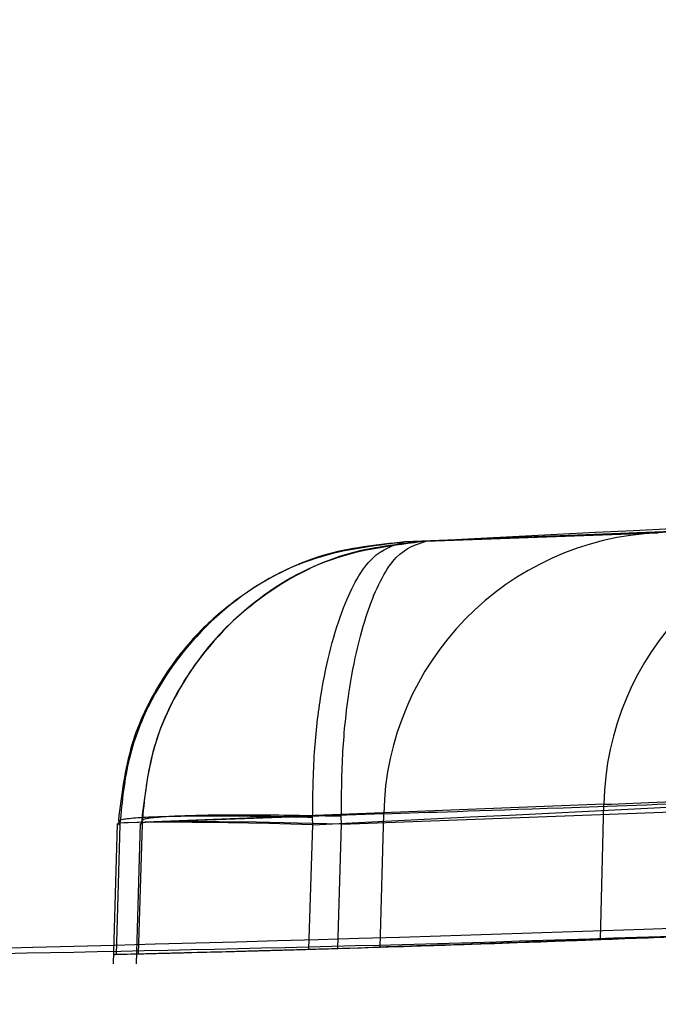
# Model space of a CAD drawing. Units: millimetres. Extents: x 17686 to 22431, y 26322 to 30805.
# Drawn here: x 19562 to 19562, y 28579 to 28580 of the extents above; entities that cross this region are included whole.
import ezdxf

# ---------------------------------------------------------------- set-up
doc = ezdxf.new("R2010")
doc.units = ezdxf.units.MM
doc.header["$LTSCALE"] = 200
doc.layers.add('OTWORY_MONTAŻOWE', color=1, linetype='Continuous')

msp = doc.modelspace()

# ---------------------------------------------------------------- linework, layer by layer
at = {"color": 7, "linetype": 'Continuous', "lineweight": 25}
for p, q in [((19562.46343, 28579.80964), (19562.05525, 28579.79364)), ((19562.46343, 28579.80964), (19562.05525, 28579.79364)), ((19562.46343, 28579.80964), (19562.05525, 28579.79364)), ((19562.2981, 28579.80249), (19562.07394, 28579.79425)), ((19562.2981, 28579.80249), (19562.07394, 28579.79425)), ((19562.2981, 28579.80249), (19562.07394, 28579.79425)), ((19562.07394, 28579.79425), (19562.27515, 28579.80156)), ((19562.07394, 28579.79425), (19562.27515, 28579.80156)), ((19562.07394, 28579.79425), (19562.27515, 28579.80156)), ((19562.22797, 28579.56645), (19561.8087, 28579.55007)), ((19562.22797, 28579.56645), (19561.8087, 28579.55007)), ((19562.22797, 28579.56645), (19561.8087, 28579.55007)), ((19562.0006, 28579.54933), (19562.32574, 28579.56127)), ((19562.22493, 28579.44936), (19562.22797, 28579.56645)), ((19561.8087, 28579.55007), (19561.80866, 28579.54876)), ((19561.82791, 28579.55072), (19561.82787, 28579.54933)), ((19562.03722, 28579.5583), (19561.82791, 28579.55072)), ((19561.97571, 28579.54876), (19561.97563, 28579.5553)), ((19561.97571, 28579.54876), (19561.97563, 28579.5553)), ((19561.97571, 28579.54876), (19561.97563, 28579.5553)), ((19562.0006, 28579.54933), (19562.0005, 28579.55624)), ((19562.0006, 28579.54933), (19562.0005, 28579.55624)), ((19562.0006, 28579.54933), (19562.0005, 28579.55624)), ((19562.03422, 28579.44279), (19562.03722, 28579.5583)), ((19561.80633, 28579.54949), (19561.80271, 28579.42817)), ((19561.80633, 28579.54949), (19561.80271, 28579.42817)), ((19561.80633, 28579.54949), (19561.80271, 28579.42817)), ((19561.80866, 28579.54876), (19561.8053, 28579.43652)), ((19561.82624, 28579.54996), (19561.82267, 28579.42817)), ((19561.82624, 28579.54996), (19561.82267, 28579.42817)), ((19561.82624, 28579.54996), (19561.82267, 28579.42817)), ((19561.82787, 28579.54933), (19561.82457, 28579.43698)), ((19561.97249, 28579.44093), (19561.97571, 28579.54876)), ((19561.99744, 28579.44167), (19562.0006, 28579.54933))]:
    msp.add_line(p, q, dxfattribs=at)
at = {"color": 7, "linetype": 'Continuous', "lineweight": 25, "flags": 128}
for points in [[(19561.97571, 28579.54876), (19561.93777, 28579.54968), (19561.90246, 28579.55036), (19561.87113, 28579.55078), (19561.845, 28579.55092), (19561.82505, 28579.55078), (19561.81206, 28579.55036), (19561.80652, 28579.54968), (19561.80866, 28579.54876)], [(19561.97571, 28579.54876), (19561.93777, 28579.54968), (19561.90246, 28579.55036), (19561.87113, 28579.55078), (19561.845, 28579.55092), (19561.82505, 28579.55078), (19561.81206, 28579.55036), (19561.80652, 28579.54968), (19561.80866, 28579.54876)], [(19561.97571, 28579.54876), (19561.93777, 28579.54968), (19561.90246, 28579.55036), (19561.87113, 28579.55078), (19561.845, 28579.55092), (19561.82505, 28579.55078), (19561.81206, 28579.55036), (19561.80652, 28579.54968), (19561.80866, 28579.54876)], [(19562.0006, 28579.54933), (19561.96242, 28579.55025), (19561.9267, 28579.55094), (19561.89479, 28579.55136), (19561.86793, 28579.5515), (19561.84714, 28579.55136), (19561.83322, 28579.55094), (19561.82672, 28579.55025), (19561.82787, 28579.54933)], [(19562.0006, 28579.54933), (19561.96242, 28579.55025), (19561.9267, 28579.55094), (19561.89479, 28579.55136), (19561.86793, 28579.5515), (19561.84714, 28579.55136), (19561.83322, 28579.55094), (19561.82672, 28579.55025), (19561.82787, 28579.54933)], [(19562.0006, 28579.54933), (19561.96242, 28579.55025), (19561.9267, 28579.55094), (19561.89479, 28579.55136), (19561.86793, 28579.5515), (19561.84714, 28579.55136), (19561.83322, 28579.55094), (19561.82672, 28579.55025), (19561.82787, 28579.54933)]]:
    msp.add_lwpolyline(points, dxfattribs=at)
at = {"color": 7, "linetype": 'Continuous', "lineweight": 25}
for centre, radius, start, end in [((19561.09779, 28609.42817), 30, 271.670786, 280.022467), ((19562.47621, 28579.56168), 0.24829, 92.94909, 178.89946), ((19562.28598, 28579.55298), 0.24882, 92.49294, 178.77443), ((19561.09779, 28609.42817), 30, 271.351374, 272.15319), ((19561.09779, 28609.42817), 30, 271.718461, 272.350634), ((19561.09779, 28609.42817), 30, 271.388186, 271.788728)]:
    msp.add_arc(centre, radius, start, end, dxfattribs=at)
for points, knots in [([(19576.3238, 28583.57922), (19575.77534, 28583.26949), (19574.65514, 28582.6369), (19572.86763, 28581.81079), (19570.95972, 28581.06939), (19569.32231, 28580.56318), (19567.99282, 28580.22561), (19566.99288, 28580.00681), (19565.93119, 28579.81323), (19564.80802, 28579.65077), (19563.62408, 28579.52706), (19562.38055, 28579.44418), (19561.53158, 28579.43359), (19561.09779, 28579.42817)], [0, 0, 0, 0, 0.117972, 0.240954, 0.368951, 0.501965, 0.562602, 0.626742, 0.694386, 0.765533, 0.840185, 0.91834, 1, 1, 1, 1]), ([(19561.09779, 28579.42817), (19561.85106, 28579.44446), (19563.29992, 28579.47578), (19565.37624, 28579.71397), (19567.26271, 28580.04904), (19568.84173, 28580.43224), (19570.16697, 28580.82343), (19571.29219, 28581.20522), (19572.37804, 28581.62179), (19573.42407, 28582.06958), (19574.4294, 28582.54616), (19575.39564, 28583.04522), (19576.01689, 28583.40264), (19576.3238, 28583.57922)], [0, 0, 0, 0, 0.141772, 0.272691, 0.392757, 0.50197, 0.577943, 0.652307, 0.725061, 0.796207, 0.865745, 0.933675, 1, 1, 1, 1]), ([(19576.3238, 28583.57922), (19575.77534, 28583.26949), (19574.65514, 28582.6369), (19572.86763, 28581.81079), (19570.95972, 28581.06939), (19569.32231, 28580.56318), (19567.99282, 28580.22561), (19566.99288, 28580.00681), (19565.93119, 28579.81323), (19564.80802, 28579.65077), (19563.62408, 28579.52706), (19562.38055, 28579.44418), (19561.53158, 28579.43359), (19561.09779, 28579.42817)], [0, 0, 0, 0, 0.117972, 0.240954, 0.368951, 0.501965, 0.562602, 0.626742, 0.694386, 0.765533, 0.840185, 0.91834, 1, 1, 1, 1]), ([(19561.09779, 28579.42817), (19561.85106, 28579.44446), (19563.29992, 28579.47578), (19565.37624, 28579.71397), (19567.26271, 28580.04904), (19568.84173, 28580.43224), (19570.16697, 28580.82343), (19571.29219, 28581.20522), (19572.37804, 28581.62179), (19573.42407, 28582.06958), (19574.4294, 28582.54616), (19575.39564, 28583.04522), (19576.01689, 28583.40264), (19576.3238, 28583.57922)], [0, 0, 0, 0, 0.141772, 0.272691, 0.392757, 0.50197, 0.577943, 0.652307, 0.725061, 0.796207, 0.865745, 0.933675, 1, 1, 1, 1]), ([(19576.3238, 28583.57922), (19575.77534, 28583.26949), (19574.65514, 28582.6369), (19572.86763, 28581.81079), (19570.95972, 28581.06939), (19569.32231, 28580.56318), (19567.99282, 28580.22561), (19566.99288, 28580.00681), (19565.93119, 28579.81323), (19564.80802, 28579.65077), (19563.62408, 28579.52706), (19562.38055, 28579.44418), (19561.53158, 28579.43359), (19561.09779, 28579.42817)], [0, 0, 0, 0, 0.117972, 0.240954, 0.368951, 0.501965, 0.562602, 0.626742, 0.694386, 0.765533, 0.840185, 0.91834, 1, 1, 1, 1]), ([(19561.09779, 28579.42817), (19561.85106, 28579.44446), (19563.29992, 28579.47578), (19565.37624, 28579.71397), (19567.26271, 28580.04904), (19568.84173, 28580.43224), (19570.16697, 28580.82343), (19571.29219, 28581.20522), (19572.37804, 28581.62179), (19573.42407, 28582.06958), (19574.4294, 28582.54616), (19575.39564, 28583.04522), (19576.01689, 28583.40264), (19576.3238, 28583.57922)], [0, 0, 0, 0, 0.141772, 0.272691, 0.392757, 0.50197, 0.577943, 0.652307, 0.725061, 0.796207, 0.865745, 0.933675, 1, 1, 1, 1]), ([(19562.05525, 28579.79364), (19562.76071, 28579.82923), (19564.17018, 28579.90032), (19565.56504, 28580.12107), (19566.26174, 28580.23132)], [0, 0, 0, 0, 0.500519, 1, 1, 1, 1]), ([(19562.05525, 28579.79364), (19562.76071, 28579.82923), (19564.17018, 28579.90032), (19565.56504, 28580.12107), (19566.26174, 28580.23132)], [0, 0, 0, 0, 0.500519, 1, 1, 1, 1]), ([(19562.05525, 28579.79364), (19562.76071, 28579.82923), (19564.17018, 28579.90032), (19565.56504, 28580.12107), (19566.26174, 28580.23132)], [0, 0, 0, 0, 0.500519, 1, 1, 1, 1]), ([(19561.97571, 28579.54876), (19562.70361, 28579.58457), (19564.15787, 28579.65611), (19565.59669, 28579.88562), (19566.31534, 28580.00026)], [0, 0, 0, 0, 0.500529, 1, 1, 1, 1]), ([(19561.97571, 28579.54876), (19562.70361, 28579.58457), (19564.15787, 28579.65611), (19565.59669, 28579.88562), (19566.31534, 28580.00026)], [0, 0, 0, 0, 0.500529, 1, 1, 1, 1]), ([(19561.97571, 28579.54876), (19562.70361, 28579.58457), (19564.15787, 28579.65611), (19565.59669, 28579.88562), (19566.31534, 28580.00026)], [0, 0, 0, 0, 0.500529, 1, 1, 1, 1]), ([(19562.05525, 28579.79364), (19562.0314, 28579.79115), (19561.98108, 28579.7859), (19561.92046, 28579.75391), (19561.87426, 28579.71462), (19561.84142, 28579.6719), (19561.81516, 28579.61692), (19561.81004, 28579.57461), (19561.80736, 28579.55249)], [0, 0, 0, 0, 0.19355, 0.408309, 0.532102, 0.670909, 0.827995, 1, 1, 1, 1]), ([(19562.05525, 28579.79364), (19562.0314, 28579.79115), (19561.98108, 28579.7859), (19561.92046, 28579.75391), (19561.87426, 28579.71462), (19561.84142, 28579.6719), (19561.81516, 28579.61692), (19561.81004, 28579.57461), (19561.80736, 28579.55249)], [0, 0, 0, 0, 0.19355, 0.408309, 0.532102, 0.670909, 0.827995, 1, 1, 1, 1]), ([(19562.05525, 28579.79364), (19562.0314, 28579.79115), (19561.98108, 28579.7859), (19561.92046, 28579.75391), (19561.87426, 28579.71462), (19561.84142, 28579.6719), (19561.81516, 28579.61692), (19561.81004, 28579.57461), (19561.80736, 28579.55249)], [0, 0, 0, 0, 0.1935504, 0.4083088, 0.532102, 0.6709087, 0.8279951, 1, 1, 1, 1]), ([(19562.05525, 28579.79364), (19562.0273, 28579.79019), (19561.97002, 28579.78313), (19561.89114, 28579.73504), (19561.84002, 28579.67152), (19561.81411, 28579.60606), (19561.81053, 28579.56904), (19561.8087, 28579.55007)], [0, 0, 0, 0, 0.2202087, 0.4514181, 0.7079625, 0.8503482, 1, 1, 1, 1]), ([(19562.05525, 28579.79364), (19562.0273, 28579.79019), (19561.97002, 28579.78313), (19561.89114, 28579.73504), (19561.84002, 28579.67152), (19561.81411, 28579.60606), (19561.81053, 28579.56904), (19561.8087, 28579.55007)], [0, 0, 0, 0, 0.220209, 0.451418, 0.707963, 0.850348, 1, 1, 1, 1]), ([(19562.05525, 28579.79364), (19562.0273, 28579.79019), (19561.97002, 28579.78313), (19561.89114, 28579.73504), (19561.84002, 28579.67152), (19561.81411, 28579.60606), (19561.81053, 28579.56904), (19561.8087, 28579.55007)], [0, 0, 0, 0, 0.2202087, 0.4514181, 0.7079625, 0.8503482, 1, 1, 1, 1]), ([(19562.07394, 28579.79425), (19562.05026, 28579.79175), (19562.00028, 28579.78647), (19561.93991, 28579.75437), (19561.89393, 28579.71494), (19561.86131, 28579.67216), (19561.8353, 28579.61726), (19561.83021, 28579.57511), (19561.82755, 28579.55311)], [0, 0, 0, 0, 0.193765, 0.408987, 0.533001, 0.671878, 0.828707, 1, 1, 1, 1]), ([(19562.07394, 28579.79425), (19562.05026, 28579.79175), (19562.00028, 28579.78647), (19561.93991, 28579.75437), (19561.89393, 28579.71494), (19561.86131, 28579.67216), (19561.8353, 28579.61726), (19561.83021, 28579.57511), (19561.82755, 28579.55311)], [0, 0, 0, 0, 0.1937653, 0.4089872, 0.5330007, 0.6718777, 0.828707, 1, 1, 1, 1]), ([(19562.07394, 28579.79425), (19562.05026, 28579.79175), (19562.00028, 28579.78647), (19561.93991, 28579.75437), (19561.89393, 28579.71494), (19561.86131, 28579.67216), (19561.8353, 28579.61726), (19561.83021, 28579.57511), (19561.82755, 28579.55311)], [0, 0, 0, 0, 0.193765, 0.408987, 0.533001, 0.671878, 0.828707, 1, 1, 1, 1]), ([(19562.07394, 28579.79425), (19562.04605, 28579.79079), (19561.98887, 28579.7837), (19561.91017, 28579.73561), (19561.85917, 28579.67211), (19561.83331, 28579.60668), (19561.82974, 28579.56968), (19561.82791, 28579.55072)], [0, 0, 0, 0, 0.220229, 0.451445, 0.707977, 0.850352, 1, 1, 1, 1]), ([(19562.07394, 28579.79425), (19562.04605, 28579.79079), (19561.98887, 28579.7837), (19561.91017, 28579.73561), (19561.85917, 28579.67211), (19561.83331, 28579.60668), (19561.82974, 28579.56968), (19561.82791, 28579.55072)], [0, 0, 0, 0, 0.220229, 0.451445, 0.707977, 0.850352, 1, 1, 1, 1]), ([(19562.07394, 28579.79425), (19562.04605, 28579.79079), (19561.98887, 28579.7837), (19561.91017, 28579.73561), (19561.85917, 28579.67211), (19561.83331, 28579.60668), (19561.82974, 28579.56968), (19561.82791, 28579.55072)], [0, 0, 0, 0, 0.220229, 0.451445, 0.707977, 0.850352, 1, 1, 1, 1]), ([(19561.97563, 28579.5553), (19561.97588, 28579.57423), (19561.97637, 28579.61116), (19561.98395, 28579.67606), (19562.00021, 28579.73851), (19562.02626, 28579.78494), (19562.04574, 28579.79079), (19562.05525, 28579.79364)], [0, 0, 0, 0, 0.149614, 0.291984, 0.548536, 0.779768, 1, 1, 1, 1]), ([(19561.97563, 28579.5553), (19561.97588, 28579.57423), (19561.97637, 28579.61116), (19561.98395, 28579.67606), (19562.00021, 28579.73851), (19562.02626, 28579.78494), (19562.04574, 28579.79079), (19562.05525, 28579.79364)], [0, 0, 0, 0, 0.149614, 0.291984, 0.548536, 0.779768, 1, 1, 1, 1]), ([(19561.97563, 28579.5553), (19561.97588, 28579.57423), (19561.97637, 28579.61116), (19561.98395, 28579.67606), (19562.00021, 28579.73851), (19562.02626, 28579.78494), (19562.04574, 28579.79079), (19562.05525, 28579.79364)], [0, 0, 0, 0, 0.149614, 0.291984, 0.548536, 0.779768, 1, 1, 1, 1]), ([(19562.0005, 28579.55624), (19562.00068, 28579.57515), (19562.00105, 28579.61206), (19562.00794, 28579.67689), (19562.02289, 28579.73926), (19562.04699, 28579.7856), (19562.0651, 28579.79141), (19562.07394, 28579.79425)], [0, 0, 0, 0, 0.14961, 0.291969, 0.548509, 0.779748, 1, 1, 1, 1]), ([(19562.0005, 28579.55624), (19562.00068, 28579.57515), (19562.00105, 28579.61206), (19562.00794, 28579.67689), (19562.02289, 28579.73926), (19562.04699, 28579.7856), (19562.0651, 28579.79141), (19562.07394, 28579.79425)], [0, 0, 0, 0, 0.14961, 0.291969, 0.5485086, 0.7797476, 1, 1, 1, 1]), ([(19562.0005, 28579.55624), (19562.00068, 28579.57515), (19562.00105, 28579.61206), (19562.00794, 28579.67689), (19562.02289, 28579.73926), (19562.04699, 28579.7856), (19562.0651, 28579.79141), (19562.07394, 28579.79425)], [0, 0, 0, 0, 0.14961, 0.291969, 0.548509, 0.779748, 1, 1, 1, 1]), ([(19562.22797, 28579.56645), (19562.26123, 28579.5677), (19562.32764, 28579.57018), (19562.5777, 28579.5804), (19562.90973, 28579.59648), (19563.30189, 28579.61822), (19563.71254, 28579.64499), (19564.0994, 28579.6736), (19564.43387, 28579.70109), (19564.57432, 28579.71359), (19564.64455, 28579.71984)], [0, 0, 0, 0, 0.125476, 0.250519, 0.375346, 0.500537, 0.62534, 0.750239, 0.875112, 1, 1, 1, 1]), ([(19562.22797, 28579.56645), (19562.26123, 28579.5677), (19562.32764, 28579.57018), (19562.5777, 28579.5804), (19562.90973, 28579.59648), (19563.30189, 28579.61822), (19563.71254, 28579.64499), (19564.0994, 28579.6736), (19564.43387, 28579.70109), (19564.57432, 28579.71359), (19564.64455, 28579.71984)], [0, 0, 0, 0, 0.125476, 0.250519, 0.375346, 0.500537, 0.62534, 0.750239, 0.875112, 1, 1, 1, 1]), ([(19562.22797, 28579.56645), (19562.26123, 28579.5677), (19562.32764, 28579.57018), (19562.5777, 28579.5804), (19562.90973, 28579.59648), (19563.30189, 28579.61822), (19563.71254, 28579.64499), (19564.0994, 28579.6736), (19564.43387, 28579.70109), (19564.57432, 28579.71359), (19564.64455, 28579.71984)], [0, 0, 0, 0, 0.125476, 0.250519, 0.375346, 0.500537, 0.62534, 0.750239, 0.875112, 1, 1, 1, 1]), ([(19564.64646, 28579.6388), (19564.57069, 28579.62988), (19564.41917, 28579.61205), (19564.05309, 28579.57319), (19563.63119, 28579.53425), (19563.19171, 28579.5003), (19562.78585, 28579.47494), (19562.46249, 28579.45882), (19562.28378, 28579.45158), (19562.23981, 28579.44992), (19562.22493, 28579.44936)], [0, 0, 0, 0, 0.133087, 0.266144, 0.399338, 0.534108, 0.66603, 0.800235, 0.9324, 1, 1, 1, 1]), ([(19564.64646, 28579.6388), (19564.57069, 28579.62988), (19564.41917, 28579.61205), (19564.05309, 28579.57319), (19563.63119, 28579.53425), (19563.19171, 28579.5003), (19562.78585, 28579.47494), (19562.46249, 28579.45882), (19562.28378, 28579.45158), (19562.23981, 28579.44992), (19562.22493, 28579.44936)], [0, 0, 0, 0, 0.133087, 0.266144, 0.399338, 0.534108, 0.66603, 0.800235, 0.9324, 1, 1, 1, 1]), ([(19564.64646, 28579.6388), (19564.57069, 28579.62988), (19564.41917, 28579.61205), (19564.05309, 28579.57319), (19563.63119, 28579.53425), (19563.19171, 28579.5003), (19562.78585, 28579.47494), (19562.46249, 28579.45882), (19562.28378, 28579.45158), (19562.23981, 28579.44992), (19562.22493, 28579.44936)], [0, 0, 0, 0, 0.133087, 0.266144, 0.399338, 0.534108, 0.66603, 0.800235, 0.9324, 1, 1, 1, 1]), ([(19562.03722, 28579.5583), (19562.07678, 28579.55954), (19562.15577, 28579.56202), (19562.49419, 28579.57453), (19562.93849, 28579.59458), (19563.26591, 28579.61373), (19563.42969, 28579.62331)], [0, 0, 0, 0, 0.250588, 0.500269, 0.750018, 1, 1, 1, 1]), ([(19562.03722, 28579.5583), (19562.07678, 28579.55954), (19562.15577, 28579.56202), (19562.49419, 28579.57453), (19562.93849, 28579.59458), (19563.26591, 28579.61373), (19563.42969, 28579.62331)], [0, 0, 0, 0, 0.2505877, 0.5002694, 0.7500182, 1, 1, 1, 1]), ([(19562.03722, 28579.5583), (19562.07678, 28579.55954), (19562.15577, 28579.56202), (19562.49419, 28579.57453), (19562.93849, 28579.59458), (19563.26591, 28579.61373), (19563.42969, 28579.62331)], [0, 0, 0, 0, 0.250588, 0.500269, 0.750018, 1, 1, 1, 1]), ([(19561.8087, 28579.55007), (19561.80753, 28579.55131), (19561.80574, 28579.55322), (19561.82329, 28579.55501), (19561.84388, 28579.55601), (19561.87155, 28579.55652), (19561.91368, 28579.55661), (19561.95122, 28579.55582), (19561.97563, 28579.5553)], [0, 0, 0, 0, 0.2394867, 0.3683799, 0.5, 0.6316202, 0.7605133, 1, 1, 1, 1]), ([(19561.8087, 28579.55007), (19561.80753, 28579.55131), (19561.80574, 28579.55322), (19561.82329, 28579.55501), (19561.84388, 28579.55601), (19561.87155, 28579.55652), (19561.91368, 28579.55661), (19561.95122, 28579.55582), (19561.97563, 28579.5553)], [0, 0, 0, 0, 0.239487, 0.36838, 0.5, 0.63162, 0.760513, 1, 1, 1, 1]), ([(19561.8087, 28579.55007), (19561.80753, 28579.55131), (19561.80574, 28579.55322), (19561.82329, 28579.55501), (19561.84388, 28579.55601), (19561.87155, 28579.55652), (19561.91368, 28579.55661), (19561.95122, 28579.55582), (19561.97563, 28579.5553)], [0, 0, 0, 0, 0.239487, 0.36838, 0.5, 0.63162, 0.760513, 1, 1, 1, 1]), ([(19561.82791, 28579.55072), (19561.82738, 28579.552), (19561.82656, 28579.55397), (19561.84535, 28579.55582), (19561.86683, 28579.55686), (19561.89525, 28579.55741), (19561.93816, 28579.55754), (19561.97594, 28579.55675), (19562.0005, 28579.55624)], [0, 0, 0, 0, 0.239488, 0.368381, 0.5, 0.631619, 0.760512, 1, 1, 1, 1]), ([(19561.82791, 28579.55072), (19561.82738, 28579.552), (19561.82656, 28579.55397), (19561.84535, 28579.55582), (19561.86683, 28579.55686), (19561.89525, 28579.55741), (19561.93816, 28579.55754), (19561.97594, 28579.55675), (19562.0005, 28579.55624)], [0, 0, 0, 0, 0.239488, 0.368381, 0.5, 0.631619, 0.760512, 1, 1, 1, 1]), ([(19561.82791, 28579.55072), (19561.82738, 28579.552), (19561.82656, 28579.55397), (19561.84535, 28579.55582), (19561.86683, 28579.55686), (19561.89525, 28579.55741), (19561.93816, 28579.55754), (19561.97594, 28579.55675), (19562.0005, 28579.55624)], [0, 0, 0, 0, 0.239488, 0.368381, 0.5, 0.631619, 0.760512, 1, 1, 1, 1]), ([(19563.43004, 28579.51897), (19563.30643, 28579.50978), (19563.05919, 28579.49139), (19562.68667, 28579.46963), (19562.35889, 28579.45417), (19562.11895, 28579.44544), (19562.06145, 28579.44364), (19562.03422, 28579.44279)], [0, 0, 0, 0, 0.189387, 0.378798, 0.59263, 0.807077, 1, 1, 1, 1]), ([(19563.43004, 28579.51897), (19563.30643, 28579.50978), (19563.05919, 28579.49139), (19562.68667, 28579.46963), (19562.35889, 28579.45417), (19562.11895, 28579.44544), (19562.06145, 28579.44364), (19562.03422, 28579.44279)], [0, 0, 0, 0, 0.1893868, 0.3787982, 0.5926302, 0.8070765, 1, 1, 1, 1]), ([(19563.43004, 28579.51897), (19563.30643, 28579.50978), (19563.05919, 28579.49139), (19562.68667, 28579.46963), (19562.35889, 28579.45417), (19562.11895, 28579.44544), (19562.06145, 28579.44364), (19562.03422, 28579.44279)], [0, 0, 0, 0, 0.1893868, 0.3787982, 0.5926302, 0.8070765, 1, 1, 1, 1]), ([(19561.8053, 28579.43652), (19561.80403, 28579.43649), (19561.80149, 28579.43643), (19561.82106, 28579.43689), (19561.84943, 28579.43759), (19561.88777, 28579.43856), (19561.936, 28579.43987), (19561.96524, 28579.44072), (19561.97249, 28579.44093)], [0, 0, 0, 0, 0.214391, 0.428788, 0.50023, 0.714751, 0.929263, 1, 1, 1, 1]), ([(19561.8053, 28579.43652), (19561.80403, 28579.43649), (19561.80149, 28579.43643), (19561.82106, 28579.43689), (19561.84943, 28579.43759), (19561.88777, 28579.43856), (19561.936, 28579.43987), (19561.96524, 28579.44072), (19561.97249, 28579.44093)], [0, 0, 0, 0, 0.214391, 0.428788, 0.50023, 0.714751, 0.929263, 1, 1, 1, 1]), ([(19561.8053, 28579.43652), (19561.80403, 28579.43649), (19561.80149, 28579.43643), (19561.82106, 28579.43689), (19561.84943, 28579.43759), (19561.88777, 28579.43856), (19561.936, 28579.43987), (19561.96524, 28579.44072), (19561.97249, 28579.44093)], [0, 0, 0, 0, 0.214391, 0.428788, 0.50023, 0.714751, 0.929263, 1, 1, 1, 1]), ([(19561.82457, 28579.43698), (19561.82387, 28579.43696), (19561.82246, 28579.43693), (19561.84328, 28579.43743), (19561.87275, 28579.43818), (19561.912, 28579.43921), (19561.9608, 28579.44058), (19561.99016, 28579.44145), (19561.99744, 28579.44167)], [0, 0, 0, 0, 0.214376, 0.428757, 0.500231, 0.71476, 0.929279, 1, 1, 1, 1]), ([(19561.82457, 28579.43698), (19561.82387, 28579.43696), (19561.82246, 28579.43693), (19561.84328, 28579.43743), (19561.87275, 28579.43818), (19561.912, 28579.43921), (19561.9608, 28579.44058), (19561.99016, 28579.44145), (19561.99744, 28579.44167)], [0, 0, 0, 0, 0.214376, 0.428757, 0.500231, 0.71476, 0.929279, 1, 1, 1, 1]), ([(19561.82457, 28579.43698), (19561.82387, 28579.43696), (19561.82246, 28579.43693), (19561.84328, 28579.43743), (19561.87275, 28579.43818), (19561.912, 28579.43921), (19561.9608, 28579.44058), (19561.99016, 28579.44145), (19561.99744, 28579.44167)], [0, 0, 0, 0, 0.214376, 0.428757, 0.500231, 0.71476, 0.929279, 1, 1, 1, 1])]:
    msp.add_open_spline(points, degree=3, knots=knots, dxfattribs=at)
at = {"layer": 'OTWORY_MONTAŻOWE'}
msp.add_circle((19624.06918, 28563.3065), 200, dxfattribs=at)

doc.saveas('drawing.dxf')
